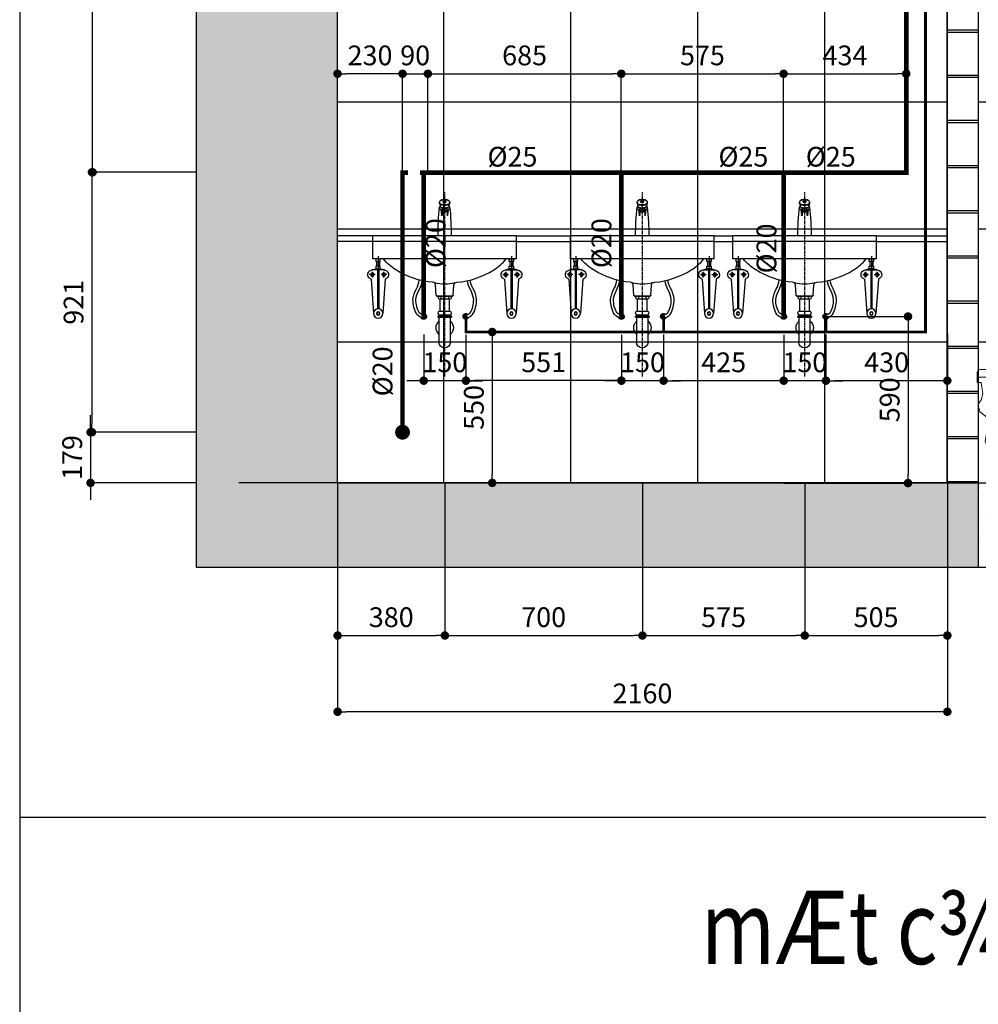
# Model space of a CAD drawing. Extents: x 754284 to 833545, y 109676 to 146996.
# Drawn here: x 761968 to 765364, y 134664 to 138153 of the extents above; entities that cross this region are included whole.
import ezdxf

# ---------------------------------------------------------------- set-up
doc = ezdxf.new("R2010")
doc.units = 0
doc.header["$LTSCALE"] = 3
doc.header["$MEASUREMENT"] = 0
for name, pattern in [('ACAD_ISO03W100', [30, 12, -18]), ('ACAD_ISO04W100', [30, 24, -3, 0, -3]), ('CENTER', [2, 1.25, -0.25, 0.25, -0.25])]:
    doc.linetypes.add(name, pattern=pattern)
doc.layers.get('0').update_dxf_attribs({"lineweight": 9})
for name, color, linetype in [('A-CEILING', 7, 'Continuous'), ('AR-FIXTURE', 4, 'Continuous'), ('BULONG', 7, 'Continuous'), ('DET-axis', 8, 'Continuous'), ('DIM', 8, 'Continuous'), ('H-cold water', 4, 'Continuous'), ('H-text', 2, 'Continuous'), ('NOITHAT', 37, 'Continuous'), ('TIMONG', 8, 'Continuous')]:
    doc.layers.add(name, color=color, linetype=linetype)
doc.layers.add('cap nuoc', color=3, linetype='Continuous', lineweight=9)
doc.layers.add('Cap nuoc nong', color=86, linetype='ACAD_ISO04W100', lineweight=30)
doc.styles.add('dim', font='romans.shx', dxfattribs={"width": 0.8})
doc.styles.add('VnAvantH', font='chhbg.shx', dxfattribs={"bigfont": 'vn.shx'})
doc.dimstyles.new('Copy(2) of 1-100-100', dxfattribs={"dimscale": 0, "dimtxt": 60, "dimasz": 60, "dimexe": 80, "dimexo": 120, "dimgap": 70, "dimtad": 1, "dimdec": 0, "dimzin": 0, "dimdsep": 46, "dimtxsty": 'dim', "dimcen": 100, "dimdle": 120, "dimclrd": 256, "dimclre": 256, "dimclrt": 1, "dimadec": 0, "dimazin": 0, "dimtfac": 0.0001, "dimtdec": 0, "dimtix": 1, "dimtmove": 2, "dimatfit": 3, "dimfxl": 1, "dimtolj": 1, "dimtzin": 0, "dimarcsym": 0})

# ---------------------------------------------------------------- blocks, each defined once
blk = doc.blocks.new('_Dot')
at = {"color": 0, "linetype": 'ByBlock', "lineweight": -2}
blk.add_line((-0.5, 0), (-1, 0), dxfattribs=at)
at = {"color": 0, "linetype": 'ByBlock', "lineweight": -2, "const_width": 0.5}
blk.add_lwpolyline([(-0.25, 0, 1), (0.25, 0, 1)], format="xyb", close=True, dxfattribs=at)
blk = doc.blocks.new('*D353')
at = {"layer": 'DEFPOINTS', "color": 0, "lineweight": -2}
for p in [(763094.3, 136511.1), (765254.3, 136511.1), (763094.3, 135700.8)]:
    blk.add_point(p, dxfattribs=at)
at = {"layer": 'DIM', "lineweight": -2}
for p, q in [((763094.3, 136511.1), (763094.3, 135700.8)), ((765254.3, 136511.1), (765254.3, 135700.8)), ((765224.3, 135700.8), (763124.3, 135700.8))]:
    blk.add_line(p, q, dxfattribs=at)
at = {"layer": 'DIM', "lineweight": -2, "xscale": 30, "yscale": 30, "zscale": 30, "rotation": 180}
blk.add_blockref('_Dot', (763094.3, 135700.8), dxfattribs=at)
at = {"layer": 'DIM', "lineweight": -2, "xscale": 30, "yscale": 30, "zscale": 30}
blk.add_blockref('_Dot', (765254.3, 135700.8), dxfattribs=at)
at = {"layer": 'DIM', "color": 1, "lineweight": -2, "insert": (764174.3, 135765.8), "char_height": 70, "attachment_point": 5, "style": 'dim'}
blk.add_mtext('\\A1;2160', dxfattribs=at)
blk = doc.blocks.new('BU1')
at = {"layer": 'BULONG', "color": 251}
blk.add_line((0, 178), (0, -88), dxfattribs=at)
blk.add_lwpolyline([(-75, 90), (75, 90), (75, 0), (-75, 0)], close=True, dxfattribs=at)
blk = doc.blocks.new('lavabo don')
at = {"color": 251, "lineweight": -2, "ltscale": 0.001}
for p, q in [((-254.6, 305.3), (-254.6, 325.7)), ((254.6, 305.3), (254.6, 325.7))]:
    blk.add_line(p, q, dxfattribs=at)
at = {"layer": 'A-CEILING', "color": 251}
for p, q in [((-17.5, 444.5), (-17.5, 442.7)), ((-17.2, 441), (-14.5, 430.9)), ((-12.2, 419.1), (-10.2, 398.9)), ((-11.2, 425.7), (-11.2, 427)), ((-8.1, 419), (-8.1, 398.5)), ((9.4, 419), (9.4, 398.5)), ((9.4, 419), (9.4, 413.3)), ((13.5, 419.1), (11.5, 398.9)), ((12.5, 425.7), (12.5, 427)), ((18.6, 441), (15.9, 430.9)), ((18.9, 444.5), (18.9, 442.7)), ((-254.6, 325.7), (254.6, 325.7)), ((-28.6, 325.7), (30, 325.7)), ((-254.6, 244.2), (-254.6, 305.3)), ((-254.6, 305.3), (254.6, 305.3)), ((254.6, 244.2), (254.6, 305.3)), ((-254.6, 244.2), (254.6, 244.2)), ((-241.6, 235), (-241.6, 217.8)), ((-230.7, 235), (-230.7, 217.8)), ((230.7, 235), (230.7, 217.8)), ((241.6, 235), (241.6, 217.8)), ((-246.3, 188.2), (-266.7, 188.2)), ((-213.9, 204.9), (-258.3, 204.9)), ((-256.5, 178), (-256.5, 198.4)), ((-205.6, 188.2), (-225.9, 188.2)), ((-215.7, 178), (-215.7, 198.4)), ((205.6, 188.2), (225.9, 188.2)), ((213.9, 204.9), (258.3, 204.9)), ((215.7, 178), (215.7, 198.4)), ((246.3, 188.2), (266.7, 188.2)), ((256.5, 178), (256.5, 198.4)), ((-12.7, 111.8), (-12.7, 101.9)), ((13.8, 111.8), (13.8, 101.9)), ((-15.8, 101.9), (-15.8, 58)), ((16.8, 58), (16.8, 101.9)), ((-19.9, -51.3), (-19.9, 36.6)), ((-15.8, 45.8), (-15.8, 45.8)), ((-15.8, 45.8), (-15.8, 42.8)), ((-15.8, 45.8), (-15.8, 42.8)), ((16.8, 45.8), (16.8, 45.8)), ((16.8, 42.8), (16.8, 45.8)), ((16.8, 42.8), (16.8, 45.8)), ((20.9, 36.6), (20.9, -51.3))]:
    blk.add_line(p, q, dxfattribs=at)
at = {"layer": 'A-CEILING', "color": 251, "flags": 128}
for points in [[(-17.5, 444.8, -0.169665), (-16.4, 448, -0.105058), (-12.2, 451.5, -0.066982), (-6.7, 453.5, -0.053128), (0.7, 454.3, -0.053128), (8, 453.5, -0.066982), (13.5, 451.5, -0.105058), (17.7, 448, -0.169665), (18.9, 444.8, -0.042684), (18.8, 443.9, -0.105058)], [(-17.5, 442.7, 0.169665), (-16.4, 439.5, 0.105058), (-12.2, 436, 0.066982), (-6.7, 434, 0.053128), (0.7, 433.2, 0.053128), (8, 434, 0.066982), (13.5, 436, 0.105058), (17.7, 439.5, 0.169665), (18.9, 442.7, 0.042684), (18.8, 443.6, 0.105058)], [(-17.4, 443.6, 0.042684), (-17.5, 442.7, 0.169665)], [(-14.5, 430.9, 0.050759), (-16.4, 429, 0.169665), (-17.5, 425.8, 0.169665)], [(-17.5, 425.8, 0.169665), (-16.4, 422.5, 0.105058), (-12.2, 419.1, 0.050557), (-8.1, 417.4, 0.053128)], [(-14.7, 431.5, 0.110564), (-13.8, 429.5, 0.10614), (-10.3, 426.4, 0.070297), (-5.5, 424.6, 0.056555), (0.7, 423.9, 0.056555), (6.9, 424.6, 0.070297), (11.6, 426.4, 0.10614), (15.2, 429.5, 0.110564), (16, 431.5, 0.161665)], [(-11.2, 425.7, 0.218444), (-10.6, 424.4, 0.0923), (-7.7, 422.7, 0.043449), (-4.6, 421.9, 0.03666)], [(0.7, 422.6, 0.043205), (-2.9, 422.3, 0.056535), (-5.5, 421.6, 0.099097), (-7.6, 420.2, 0.196753), (-8.1, 419, 0.196753)], [(9.4, 419, 0.196753), (8.9, 420.2, 0.099097), (6.9, 421.6, 0.056535), (4.2, 422.3, 0.043205), (0.7, 422.6, 0.043205)], [(5.9, 421.9, 0.043449), (9, 422.7, 0.0923), (11.9, 424.4, 0.218444), (12.5, 425.7, 0.164718)], [(9.4, 417.4, 0.050557), (13.5, 419.1, 0.105058), (17.7, 422.5, 0.169665), (18.9, 425.8, 0.169665), (17.7, 429, 0.050759), (15.9, 430.9, 0.066982)]]:
    blk.add_lwpolyline(points, format="xyb", dxfattribs=at)
for points in [[(-17.5, 444.5, 0.169665), (-16.4, 441.2, 0.105058), (-12.2, 437.8, 0.066982), (-6.7, 435.8, 0.053128), (0.7, 435, 0.053128), (8, 435.8, 0.066982), (13.5, 437.8, 0.105058), (17.7, 441.2, 0.169665), (18.9, 444.5, 0.169665), (17.7, 447.7, 0.105058), (13.5, 451.2, 0.066982), (8, 453.1, 0.053128), (0.7, 453.9, 0.053128), (-6.7, 453.1, 0.066982), (-12.2, 451.2, 0.105058), (-16.4, 447.7, 0.169665)], [(0.7, 448.8, 0.055105), (-1.4, 448.6, 0.068913), (-2.9, 448, 0.105735), (-4.1, 447, 0.164974), (-4.4, 446.1, 0.164974), (-4.1, 445.2, 0.105735), (-2.9, 444.2, 0.068913), (-1.4, 443.6, 0.055105), (0.7, 443.4, 0.055105), (2.7, 443.6, 0.068913), (4.3, 444.2, 0.105735), (5.4, 445.2, 0.164974), (5.7, 446.1, 0.164974), (5.4, 447, 0.105735), (4.3, 448, 0.068913), (2.7, 448.6, 0.055105)], [(0.7, 416.9, 0.043205), (-2.9, 416.6, 0.056535), (-5.5, 415.9, 0.099097), (-7.6, 414.5, 0.196753), (-8.1, 413.3, 0.196753), (-7.6, 412.1, 0.099097), (-5.5, 410.7, 0.056535), (-2.9, 409.9, 0.043205), (0.7, 409.6, 0.043205), (4.2, 409.9, 0.056535), (6.9, 410.7, 0.099097), (8.9, 412.1, 0.196753), (9.4, 413.3, 0.196753), (8.9, 414.5, 0.099097), (6.9, 415.9, 0.056535), (4.2, 416.6, 0.043205)], [(0.7, 415, 0.043205), (-2.6, 414.7, 0.056535), (-4.8, 414.1, 0.087651), (-6.1, 413.3, 0.087651), (-4.8, 412.4, 0.056535), (-2.6, 411.8, 0.043205), (0.7, 411.5, 0.043205), (3.9, 411.8, 0.056535), (6.1, 412.4, 0.087651), (7.4, 413.3, 0.087651), (6.1, 414.1, 0.056535), (3.9, 414.7, 0.043205)]]:
    blk.add_lwpolyline(points, format="xyb", close=True, dxfattribs=at)
at = {"layer": 'A-CEILING', "color": 251}
for points in [[(-32.4, 152.5, 0.418607), (-42.9, 161.3, -0.122654), (-173.2, 205.2, -0.092224), (-217.6, 244.2)], [(32.4, 152.5, -0.418607), (42.9, 161.3, 0.122654), (173.2, 205.2, 0.092224), (217.6, 244.2)], [(30.2, 115.9), (30.2, 115.9, -0.414214), (26.2, 111.8), (-26.2, 111.8, -0.414214), (-30.2, 115.9), (-32.4, 150.9)], [(-30.2, 115.9), (-30.2, 115.9, 0.414214), (-26.2, 111.8), (26.2, 111.8, 0.414214), (30.2, 115.9), (32.4, 152.5)], [(20.9, 111.8, -0.758599), (19.4, 101.9), (-19.4, 101.9, -0.758599), (-20.9, 111.8)]]:
    blk.add_lwpolyline(points, format="xyb", dxfattribs=at)
blk.add_lwpolyline([(-17.9, 111.8), (17.9, 111.8)], dxfattribs=at)
for points in [[(18.9, 58, -1), (18.9, 45.8), (-17.9, 45.8, -1), (-17.9, 58)], [(-23.9, 38.5, 0.414214), (-22, 36.6), (22, 36.6, 0.414214), (23.9, 38.5), (23.9, 40.9, 0.414214), (22, 42.8), (-22, 42.8, 0.414214), (-23.9, 40.9)]]:
    blk.add_lwpolyline(points, format="xyb", close=True, dxfattribs=at)
for centre, radius in [((-256.5, 188.2), 6.11), ((-256.5, 188.2), 5.09), ((-215.7, 188.2), 6.11), ((-215.7, 188.2), 5.09), ((215.7, 188.2), 6.11), ((215.7, 188.2), 5.09), ((256.5, 188.2), 6.11), ((256.5, 188.2), 5.09)]:
    blk.add_circle(centre, radius, dxfattribs=at)
for centre, radius, start, end in [((815.7, 332.6), 838.3, 173.5, 180.4745), ((-814.3, 332.6), 838.3, 359.5255, 6.5), ((-9.1, 398.7), 1.06, 168.8636, 5.5506), ((10.5, 398.7), 1.06, 174.4494, 11.1364), ((-256.5, 188.2), 16.3, 115.2839, 254.2505), ((-236.1, 140.5), 68.1, 66.3519, 113.6481), ((-215.7, 188.2), 16.3, 285.7173, 64.7161), ((215.7, 188.2), 16.3, 115.2839, 254.2827), ((236.1, 140.5), 68.1, 66.3519, 113.6481), ((256.5, 188.2), 16.3, 285.7495, 64.7161), ((0, 279.6), 125.7, 253.4594, 286.5406), ((0, 0), 30.6, 130.5666, 229.4334), ((0, 0), 30.6, 313.0786, 46.9214), ((0.5, -51.3), 20.4, 180, 0)]:
    blk.add_arc(centre, radius, start, end, dxfattribs=at)
at = {"layer": 'AR-FIXTURE', "color": 251}
for p, q in [((-69.9, 40.5), (-80.1, 40.5)), ((-69.9, 40.5), (-80.1, 40.5)), ((-75, 35.4), (-75, 45.6)), ((-75, 35.4), (-75, 45.6)), ((69.9, 40.5), (80.1, 40.5)), ((69.9, 40.5), (80.1, 40.5)), ((75, 35.4), (75, 45.6)), ((75, 35.4), (75, 45.6))]:
    blk.add_line(p, q, dxfattribs=at)
at = {"layer": 'BULONG', "color": 251}
for p, q in [((-238.2, 204.9), (-238.2, 66.8)), ((-234.1, 204.9), (-234.1, 66.8)), ((234.1, 204.9), (234.1, 66.8)), ((238.2, 204.9), (238.2, 66.8)), ((-260.9, 172.5), (-252.4, 50.1)), ((-211.3, 172.5), (-219.8, 50.7)), ((211.3, 172.5), (219.8, 50.7)), ((260.9, 172.5), (252.4, 50.1))]:
    blk.add_line(p, q, dxfattribs=at)
for centre, radius in [((-236.1, 50.7), 16.3), ((-236.1, 50.7), 6.11), ((-236.1, 50.7), 5.09), ((236.1, 50.7), 16.3), ((236.1, 50.7), 6.11), ((236.1, 50.7), 5.09)]:
    blk.add_circle(centre, radius, dxfattribs=at)
at = {"layer": 'NOITHAT', "color": 251}
for points in [[(-75.5, 35.4, -0.195079), (-98.5, 46.7, -0.136542), (-112.6, 100.5, -0.096566), (-100.6, 138.1, 0.111164), (-90.3, 169.2, 0.107113)], [(-75.4, 45.6, -0.177991), (-90.2, 52.9, -0.132071), (-102.4, 99.8, -0.09463), (-91.8, 133, 0.106457), (-80.3, 166.9, -0.659739)], [(75.4, 45.6, 0.177991), (90.2, 52.9, 0.132071), (102.4, 99.8, 0.09463), (91.8, 133, -0.106457), (80.3, 166.9, 0.659739)], [(75.5, 35.4, 0.195079), (98.5, 46.7, 0.136542), (112.6, 100.5, 0.096566), (100.6, 138.1, -0.111164), (90.3, 169.2, -0.107113)]]:
    blk.add_lwpolyline(points, format="xyb", dxfattribs=at)
for centre, radius, start, end in [((-74.8, 40.1), 10.1, 195.6268, 134.8625), ((-74.7, 39.8), 7.41, 207.147, 121.2524), ((-74.7, 39.8), 5.85, 222.7915, 97.3328), ((-74.7, 40.5), 5.09, 261.6531, 80.4445), ((74.8, 40.1), 10.1, 45.2612, 344.3732), ((74.7, 39.8), 7.41, 59.6314, 332.853), ((74.7, 39.8), 5.85, 82.6672, 317.2085), ((74.7, 40.5), 5.09, 99.5555, 278.3469)]:
    blk.add_arc(centre, radius, start, end, dxfattribs=at)
at = {"layer": 'TIMONG', "color": 251, "linetype": 'CENTER', "ltscale": 3}
blk.add_line((0, -172.2), (0, 480), dxfattribs=at)
at = {"layer": 'A-CEILING', "color": 251, "yscale": 0.1018518518540077, "zscale": 0.101851851851852}
for p, xscale in [((-236.1, 235), -0.1018518519122154), ((236.1, 235), 0.1018518519122154), ((-236.1, 208.6), -0.1018518519122154), ((236.1, 208.6), 0.1018518519122154)]:
    blk.add_blockref('BU1', p, dxfattribs=dict(at, xscale=xscale))
blk = doc.blocks.new('*D354')
at = {"layer": 'DEFPOINTS', "color": 0, "lineweight": -2}
for p in [(763094.3, 136511.1), (763474.3, 136511.1), (763474.3, 135970.8)]:
    blk.add_point(p, dxfattribs=at)
at = {"layer": 'DIM', "lineweight": -2}
for p, q in [((763094.3, 136511.1), (763094.3, 135970.8)), ((763474.3, 136511.1), (763474.3, 135970.8)), ((763124.3, 135970.8), (763444.3, 135970.8))]:
    blk.add_line(p, q, dxfattribs=at)
at = {"layer": 'DIM', "lineweight": -2, "xscale": 30, "yscale": 30, "zscale": 30, "rotation": 180}
blk.add_blockref('_Dot', (763094.3, 135970.8), dxfattribs=at)
at = {"layer": 'DIM', "lineweight": -2, "xscale": 30, "yscale": 30, "zscale": 30}
blk.add_blockref('_Dot', (763474.3, 135970.8), dxfattribs=at)
at = {"layer": 'DIM', "color": 1, "lineweight": -2, "insert": (763284.3, 136035.8), "char_height": 70, "attachment_point": 5, "style": 'dim'}
blk.add_mtext('\\A1;380', dxfattribs=at)
blk = doc.blocks.new('*D355')
at = {"layer": 'DEFPOINTS', "color": 0, "lineweight": -2}
for p in [(763474.3, 136511.1), (764174.3, 136511.1), (764174.3, 135970.8)]:
    blk.add_point(p, dxfattribs=at)
at = {"layer": 'DIM', "lineweight": -2}
for p, q in [((763474.3, 136511.1), (763474.3, 135970.8)), ((764174.3, 136511.1), (764174.3, 135970.8)), ((763504.3, 135970.8), (764144.3, 135970.8))]:
    blk.add_line(p, q, dxfattribs=at)
at = {"layer": 'DIM', "lineweight": -2, "xscale": 30, "yscale": 30, "zscale": 30, "rotation": 180}
blk.add_blockref('_Dot', (763474.3, 135970.8), dxfattribs=at)
at = {"layer": 'DIM', "lineweight": -2, "xscale": 30, "yscale": 30, "zscale": 30}
blk.add_blockref('_Dot', (764174.3, 135970.8), dxfattribs=at)
at = {"layer": 'DIM', "color": 1, "lineweight": -2, "insert": (763824.3, 136035.8), "char_height": 70, "attachment_point": 5, "style": 'dim'}
blk.add_mtext('\\A1;700', dxfattribs=at)
blk = doc.blocks.new('*D356')
at = {"layer": 'DEFPOINTS', "color": 0, "lineweight": -2}
for p in [(764174.3, 136511.1), (764749.3, 136511.1), (764749.3, 135970.8)]:
    blk.add_point(p, dxfattribs=at)
at = {"layer": 'DIM', "lineweight": -2}
for p, q in [((764174.3, 136511.1), (764174.3, 135970.8)), ((764749.3, 136511.1), (764749.3, 135970.8)), ((764204.3, 135970.8), (764719.3, 135970.8))]:
    blk.add_line(p, q, dxfattribs=at)
at = {"layer": 'DIM', "lineweight": -2, "xscale": 30, "yscale": 30, "zscale": 30, "rotation": 180}
blk.add_blockref('_Dot', (764174.3, 135970.8), dxfattribs=at)
at = {"layer": 'DIM', "lineweight": -2, "xscale": 30, "yscale": 30, "zscale": 30}
blk.add_blockref('_Dot', (764749.3, 135970.8), dxfattribs=at)
at = {"layer": 'DIM', "color": 1, "lineweight": -2, "insert": (764461.8, 136035.8), "char_height": 70, "attachment_point": 5, "style": 'dim'}
blk.add_mtext('\\A1;575', dxfattribs=at)
blk = doc.blocks.new('*D357')
at = {"layer": 'DEFPOINTS', "color": 0, "lineweight": -2}
for p in [(764749.3, 136511.1), (765254.3, 136511.1), (765254.3, 135970.8)]:
    blk.add_point(p, dxfattribs=at)
at = {"layer": 'DIM', "lineweight": -2}
for p, q in [((764749.3, 136511.1), (764749.3, 135970.8)), ((765254.3, 136511.1), (765254.3, 135970.8)), ((764779.3, 135970.8), (765224.3, 135970.8))]:
    blk.add_line(p, q, dxfattribs=at)
at = {"layer": 'DIM', "lineweight": -2, "xscale": 30, "yscale": 30, "zscale": 30, "rotation": 180}
blk.add_blockref('_Dot', (764749.3, 135970.8), dxfattribs=at)
at = {"layer": 'DIM', "lineweight": -2, "xscale": 30, "yscale": 30, "zscale": 30}
blk.add_blockref('_Dot', (765254.3, 135970.8), dxfattribs=at)
at = {"layer": 'DIM', "color": 1, "lineweight": -2, "insert": (765001.8, 136035.8), "char_height": 70, "attachment_point": 5, "style": 'dim'}
blk.add_mtext('\\A1;505', dxfattribs=at)
blk = doc.blocks.new('*D358')
at = {"layer": 'DEFPOINTS', "color": 0, "lineweight": -2}
for p in [(764824.3, 137037.3), (765254.3, 137038.3), (764824.3, 136873.8)]:
    blk.add_point(p, dxfattribs=at)
at = {"layer": 'DIM', "lineweight": -2}
for p, q in [((764824.3, 137037.3), (764824.3, 136873.8)), ((765254.3, 137038.3), (765254.3, 136873.8)), ((765224.3, 136873.8), (764854.3, 136873.8))]:
    blk.add_line(p, q, dxfattribs=at)
at = {"layer": 'DIM', "lineweight": -2, "xscale": 30, "yscale": 30, "zscale": 30, "rotation": 180}
blk.add_blockref('_Dot', (764824.3, 136873.8), dxfattribs=at)
at = {"layer": 'DIM', "lineweight": -2, "xscale": 30, "yscale": 30, "zscale": 30}
blk.add_blockref('_Dot', (765254.3, 136873.8), dxfattribs=at)
at = {"layer": 'DIM', "color": 1, "lineweight": -2, "insert": (765039.3, 136938.8), "char_height": 70, "attachment_point": 5, "style": 'dim'}
blk.add_mtext('\\A1;430', dxfattribs=at)
blk = doc.blocks.new('*D359')
at = {"layer": 'DEFPOINTS', "color": 0, "lineweight": -2}
for p in [(764674.6, 137036.6), (764824.3, 137037.3), (764674.6, 136873.8)]:
    blk.add_point(p, dxfattribs=at)
at = {"layer": 'DIM', "lineweight": -2}
for p, q in [((764674.6, 137036.6), (764674.6, 136873.8)), ((764824.3, 137037.3), (764824.3, 136873.8)), ((764644.6, 136873.8), (764614.6, 136873.8)), ((764824.3, 136873.8), (764674.6, 136873.8)), ((764854.3, 136873.8), (764884.3, 136873.8))]:
    blk.add_line(p, q, dxfattribs=at)
at = {"layer": 'DIM', "lineweight": -2, "xscale": 30, "yscale": 30, "zscale": 30}
blk.add_blockref('_Dot', (764674.6, 136873.8), dxfattribs=at)
at = {"layer": 'DIM', "lineweight": -2, "xscale": 30, "yscale": 30, "zscale": 30, "rotation": 180}
blk.add_blockref('_Dot', (764824.3, 136873.8), dxfattribs=at)
at = {"layer": 'DIM', "color": 1, "lineweight": -2, "insert": (764749.5, 136938.8), "char_height": 70, "attachment_point": 5, "style": 'dim'}
blk.add_mtext('\\A1;150', dxfattribs=at)
blk = doc.blocks.new('*D360')
at = {"layer": 'DEFPOINTS', "color": 0, "lineweight": -2}
for p in [(764249.3, 137037.3), (764674.6, 137036.6), (764249.3, 136873.8)]:
    blk.add_point(p, dxfattribs=at)
at = {"layer": 'DIM', "lineweight": -2}
for p, q in [((764249.3, 137037.3), (764249.3, 136873.8)), ((764674.6, 137036.6), (764674.6, 136873.8)), ((764644.6, 136873.8), (764279.3, 136873.8))]:
    blk.add_line(p, q, dxfattribs=at)
at = {"layer": 'DIM', "lineweight": -2, "xscale": 30, "yscale": 30, "zscale": 30, "rotation": 180}
blk.add_blockref('_Dot', (764249.3, 136873.8), dxfattribs=at)
at = {"layer": 'DIM', "lineweight": -2, "xscale": 30, "yscale": 30, "zscale": 30}
blk.add_blockref('_Dot', (764674.6, 136873.8), dxfattribs=at)
at = {"layer": 'DIM', "color": 1, "lineweight": -2, "insert": (764462, 136938.8), "char_height": 70, "attachment_point": 5, "style": 'dim'}
blk.add_mtext('\\A1;425', dxfattribs=at)
blk = doc.blocks.new('*D361')
at = {"layer": 'DEFPOINTS', "color": 0, "lineweight": -2}
for p in [(764099.6, 137036.6), (764249.3, 137037.3), (764099.6, 136873.8)]:
    blk.add_point(p, dxfattribs=at)
at = {"layer": 'DIM', "lineweight": -2}
for p, q in [((764099.6, 137036.6), (764099.6, 136873.8)), ((764249.3, 137037.3), (764249.3, 136873.8)), ((764069.6, 136873.8), (764039.6, 136873.8)), ((764249.3, 136873.8), (764099.6, 136873.8)), ((764279.3, 136873.8), (764309.3, 136873.8))]:
    blk.add_line(p, q, dxfattribs=at)
at = {"layer": 'DIM', "lineweight": -2, "xscale": 30, "yscale": 30, "zscale": 30}
blk.add_blockref('_Dot', (764099.6, 136873.8), dxfattribs=at)
at = {"layer": 'DIM', "lineweight": -2, "xscale": 30, "yscale": 30, "zscale": 30, "rotation": 180}
blk.add_blockref('_Dot', (764249.3, 136873.8), dxfattribs=at)
at = {"layer": 'DIM', "color": 1, "lineweight": -2, "insert": (764174.5, 136938.8), "char_height": 70, "attachment_point": 5, "style": 'dim'}
blk.add_mtext('\\A1;150', dxfattribs=at)
blk = doc.blocks.new('*D362')
at = {"layer": 'DEFPOINTS', "color": 0, "lineweight": -2}
for p in [(763549, 137036.7), (764099.6, 137036.6), (763549, 136874)]:
    blk.add_point(p, dxfattribs=at)
at = {"layer": 'DIM', "lineweight": -2}
for p, q in [((763549, 137036.7), (763549, 136874)), ((764099.6, 137036.6), (764099.6, 136874)), ((764069.6, 136874), (763579, 136874))]:
    blk.add_line(p, q, dxfattribs=at)
at = {"layer": 'DIM', "lineweight": -2, "xscale": 30, "yscale": 30, "zscale": 30, "rotation": 180}
blk.add_blockref('_Dot', (763549, 136874), dxfattribs=at)
at = {"layer": 'DIM', "lineweight": -2, "xscale": 30, "yscale": 30, "zscale": 30}
blk.add_blockref('_Dot', (764099.6, 136874), dxfattribs=at)
at = {"layer": 'DIM', "color": 1, "lineweight": -2, "insert": (763824.3, 136939), "char_height": 70, "attachment_point": 5, "style": 'dim'}
blk.add_mtext('\\A1;551', dxfattribs=at)
blk = doc.blocks.new('*D363')
at = {"layer": 'DEFPOINTS', "color": 0, "lineweight": -2}
for p in [(763399.3, 137037.3), (763549, 137036.7), (763399.3, 136873.8)]:
    blk.add_point(p, dxfattribs=at)
at = {"layer": 'DIM', "lineweight": -2}
for p, q in [((763399.3, 137037.3), (763399.3, 136873.8)), ((763549, 137036.7), (763549, 136873.8)), ((763369.3, 136873.8), (763339.3, 136873.8)), ((763549, 136873.8), (763399.3, 136873.8)), ((763579, 136873.8), (763609, 136873.8))]:
    blk.add_line(p, q, dxfattribs=at)
at = {"layer": 'DIM', "lineweight": -2, "xscale": 30, "yscale": 30, "zscale": 30}
blk.add_blockref('_Dot', (763399.3, 136873.8), dxfattribs=at)
at = {"layer": 'DIM', "lineweight": -2, "xscale": 30, "yscale": 30, "zscale": 30, "rotation": 180}
blk.add_blockref('_Dot', (763549, 136873.8), dxfattribs=at)
at = {"layer": 'DIM', "color": 1, "lineweight": -2, "insert": (763474.2, 136938.8), "char_height": 70, "attachment_point": 5, "style": 'dim'}
blk.add_mtext('\\A1;150', dxfattribs=at)
blk = doc.blocks.new('*D364')
at = {"layer": 'DEFPOINTS', "color": 0, "lineweight": -2}
for p in [(764824.3, 137101.1), (764674.6, 136511.1), (765115, 136511.1)]:
    blk.add_point(p, dxfattribs=at)
at = {"layer": 'DIM', "lineweight": -2}
for p, q in [((764824.3, 137101.1), (765115, 137101.1)), ((765115, 137071.1), (765115, 136541.1)), ((764674.6, 136511.1), (765115, 136511.1))]:
    blk.add_line(p, q, dxfattribs=at)
at = {"layer": 'DIM', "lineweight": -2, "xscale": 30, "yscale": 30, "zscale": 30}
for p, rotation in [((765115, 137101.1), 90), ((765115, 136511.1), 270)]:
    blk.add_blockref('_Dot', p, dxfattribs=dict(at, rotation=rotation))
at = {"layer": 'DIM', "color": 1, "lineweight": -2, "insert": (765050, 136806.1), "char_height": 70, "attachment_point": 5, "rotation": 90, "style": 'dim'}
blk.add_mtext('\\A1;590', dxfattribs=at)
blk = doc.blocks.new('A$C75E864F0')
blk.add_lwpolyline([(492.6, 957.9), (500.9, 937.6), (527.6, 927.3), (549.8, 927.3), (1457.7, 941.8), (1747.2, 941.8), (1761.6, 933.5), (1769.8, 919.1), (1769.1, 913), (1769.1, 842.7), (1754.1, 825.6), (1737, 812.8), (945.9, 804.2), (697.9, 859.8), (586.7, 859.8), (458.4, 894), (154.8, 894), (154.8, 932.9, -0.414214), (179.8, 957.9), (492.6, 957.9)], format="xyb")
for points in [[(680.7, 945.7), (680.7, 956.6), (728.9, 956.6), (770.9, 1000.7), (1541.2, 1000.7), (1742.7, 996.5), (1753.2, 977.6), (766.7, 977.6), (758.3, 945.7), (1751.1, 945.7), (1753.2, 977.6)], [(154.8, 894), (154.8, 847), (189, 847), (193.3, 808.5), (201.8, 752.9), (189, 701.7), (171.9, 676), (163.4, 646.1), (171.9, 624.7), (176.2, 599.1), (223.2, 564.9), (257.4, 535), (266, 500.8), (231.8, 398.2), (223.2, 351.2), (240.3, 308.4), (287.4, 274.2), (304.5, 265.7), (287.4, 240.1), (253.2, 52), (240.3, 39.2), (240.3, 0)], [(1078.5, 415.3), (1071.2, 387.5), (1061.8, 371.9), (924.6, 399.2), (818.1, 437.4), (758, 494.7), (689.4, 555.8), (632.2, 686.1), (595.3, 808.5), (586.7, 859.8)], [(1737, 812.8), (1719.9, 748.7), (1694.2, 676), (1630.1, 560.6), (1557.4, 483.7), (1476.1, 432.4), (1386.3, 398.2), (1330.8, 381.1), (1390.6, 43.5), (1390.6, 0), (240.3, 0)], [(1061.8, 371.9), (1047.6, 325.5), (1001.1, 309.1), (952, 300.9), (861.8, 314.5), (793.5, 352.8), (744.3, 401.9), (678.8, 472.9), (605, 541.2), (544.9, 579.4), (487.5, 604), (424.7, 614.9), (367.3, 612.2), (301.8, 595.8), (247.1, 576.7), (225.9, 562.5)], [(1044.3, 259.5), (1016.4, 249.7), (952.4, 239), (841.7, 255.8), (756.3, 303.6), (700.3, 359.6), (635.5, 429.7), (567.6, 492.6), (516.3, 525.2), (470.1, 545), (420.9, 553.5), (376.3, 551.4), (319.3, 537.2), (274.6, 521.5), (262.8, 513.7)], [(1330.8, 381.1), (1283.7, 445.2), (1078.5, 415.3), (1087, 368.3), (1069.9, 60.5), (1035.7, 43.5), (240.3, 39.2)], [(793.9, 282.5), (793.9, 145.2), (872.7, 126.1), (894.6, 93.4), (900.1, 68.8), (900.2, 42.7)], [(1047.6, 325.5), (1033.9, 52.4), (1014.8, 43.3)]]:
    blk.add_lwpolyline(points)
blk = doc.blocks.new('*D269')
at = {"layer": 'DEFPOINTS', "color": 0, "lineweight": -2}
for p in [(762226.6, 140011.1), (762594, 140011.1), (762594, 137612.1)]:
    blk.add_point(p, dxfattribs=at)
at = {"layer": 'DIM', "lineweight": -2}
for p, q in [((762594, 140011.1), (762226.6, 140011.1)), ((762226.6, 137642.1), (762226.6, 139981.1)), ((762594, 137612.1), (762226.6, 137612.1))]:
    blk.add_line(p, q, dxfattribs=at)
at = {"layer": 'DIM', "lineweight": -2, "xscale": 30, "yscale": 30, "zscale": 30}
for p, rotation in [((762226.6, 140011.1), 90), ((762226.6, 137612.1), 270)]:
    blk.add_blockref('_Dot', p, dxfattribs=dict(at, rotation=rotation))
at = {"layer": 'DIM', "color": 1, "lineweight": -2, "insert": (762161.6, 138811.6), "char_height": 70, "attachment_point": 5, "rotation": 90, "style": 'dim'}
blk.add_mtext('\\A1;2399', dxfattribs=at)
blk = doc.blocks.new('*D270')
at = {"layer": 'DEFPOINTS', "color": 0, "lineweight": -2}
for p in [(762594, 136691.1), (762219.1, 136511.7), (762594, 136511.7)]:
    blk.add_point(p, dxfattribs=at)
at = {"layer": 'DIM', "lineweight": -2}
for p, q in [((762219.1, 136721.1), (762219.1, 136751.1)), ((762594, 136691.1), (762219.1, 136691.1)), ((762219.1, 136691.1), (762219.1, 136511.7)), ((762594, 136511.7), (762219.1, 136511.7)), ((762219.1, 136481.7), (762219.1, 136451.7))]:
    blk.add_line(p, q, dxfattribs=at)
at = {"layer": 'DIM', "lineweight": -2, "xscale": 30, "yscale": 30, "zscale": 30}
for p, rotation in [((762219.1, 136691.1), 270), ((762219.1, 136511.7), 90)]:
    blk.add_blockref('_Dot', p, dxfattribs=dict(at, rotation=rotation))
at = {"layer": 'DIM', "color": 1, "lineweight": -2, "insert": (762154.1, 136601.4), "char_height": 70, "attachment_point": 5, "rotation": 90, "style": 'dim'}
blk.add_mtext('\\A1;179', dxfattribs=at)
blk = doc.blocks.new('*D271')
at = {"layer": 'DEFPOINTS', "color": 0, "lineweight": -2}
for p in [(762458.1, 137612.1), (762224.1, 136691.1), (762458.1, 136691.1)]:
    blk.add_point(p, dxfattribs=at)
at = {"layer": 'DIM', "lineweight": -2}
for p, q in [((762458.1, 137612.1), (762224.1, 137612.1)), ((762224.1, 137582.1), (762224.1, 136721.1)), ((762458.1, 136691.1), (762224.1, 136691.1))]:
    blk.add_line(p, q, dxfattribs=at)
at = {"layer": 'DIM', "lineweight": -2, "xscale": 30, "yscale": 30, "zscale": 30}
for p, rotation in [((762224.1, 137612.1), 90), ((762224.1, 136691.1), 270)]:
    blk.add_blockref('_Dot', p, dxfattribs=dict(at, rotation=rotation))
at = {"layer": 'DIM', "color": 1, "lineweight": -2, "insert": (762159.1, 137151.6), "char_height": 70, "attachment_point": 5, "rotation": 90, "style": 'dim'}
blk.add_mtext('\\A1;921', dxfattribs=at)
blk = doc.blocks.new('*D273')
at = {"layer": 'DEFPOINTS', "color": 0, "lineweight": -2}
for p in [(763094, 137961.3), (763094, 137611.1), (763324.3, 137611.1)]:
    blk.add_point(p, dxfattribs=at)
at = {"layer": 'DIM', "lineweight": -2}
for p, q in [((763094, 137611.1), (763094, 137961.3)), ((763294.3, 137961.3), (763124, 137961.3)), ((763324.3, 137611.1), (763324.3, 137961.3))]:
    blk.add_line(p, q, dxfattribs=at)
at = {"layer": 'DIM', "lineweight": -2, "xscale": 30, "yscale": 30, "zscale": 30, "rotation": 180}
blk.add_blockref('_Dot', (763094, 137961.3), dxfattribs=at)
at = {"layer": 'DIM', "lineweight": -2, "xscale": 30, "yscale": 30, "zscale": 30}
blk.add_blockref('_Dot', (763324.3, 137961.3), dxfattribs=at)
at = {"layer": 'DIM', "color": 1, "lineweight": -2, "insert": (763209.2, 138026.3), "char_height": 70, "attachment_point": 5, "style": 'dim'}
blk.add_mtext('\\A1;230', dxfattribs=at)
blk = doc.blocks.new('*D274')
at = {"layer": 'DEFPOINTS', "color": 0, "lineweight": -2}
for p in [(763414.1, 137961.3), (763324.3, 137611.1), (763414.1, 137611.1)]:
    blk.add_point(p, dxfattribs=at)
at = {"layer": 'DIM', "lineweight": -2}
for p, q in [((763294.3, 137961.3), (763264.3, 137961.3)), ((763324.3, 137611.1), (763324.3, 137961.3)), ((763324.3, 137961.3), (763414.1, 137961.3)), ((763414.1, 137611.1), (763414.1, 137961.3)), ((763444.1, 137961.3), (763474.1, 137961.3))]:
    blk.add_line(p, q, dxfattribs=at)
at = {"layer": 'DIM', "lineweight": -2, "xscale": 30, "yscale": 30, "zscale": 30}
blk.add_blockref('_Dot', (763324.3, 137961.3), dxfattribs=at)
at = {"layer": 'DIM', "lineweight": -2, "xscale": 30, "yscale": 30, "zscale": 30, "rotation": 180}
blk.add_blockref('_Dot', (763414.1, 137961.3), dxfattribs=at)
at = {"layer": 'DIM', "color": 1, "lineweight": -2, "insert": (763369.2, 138026.3), "char_height": 70, "attachment_point": 5, "style": 'dim'}
blk.add_mtext('\\A1;90', dxfattribs=at)
blk = doc.blocks.new('*D275')
at = {"layer": 'DEFPOINTS', "color": 0, "lineweight": -2}
for p in [(764099.3, 137961.3), (763414.1, 137611.1), (764099.3, 137611.1)]:
    blk.add_point(p, dxfattribs=at)
at = {"layer": 'DIM', "lineweight": -2}
for p, q in [((763414.1, 137611.1), (763414.1, 137961.3)), ((763444.1, 137961.3), (764069.3, 137961.3)), ((764099.3, 137611.1), (764099.3, 137961.3))]:
    blk.add_line(p, q, dxfattribs=at)
at = {"layer": 'DIM', "lineweight": -2, "xscale": 30, "yscale": 30, "zscale": 30, "rotation": 180}
blk.add_blockref('_Dot', (763414.1, 137961.3), dxfattribs=at)
at = {"layer": 'DIM', "lineweight": -2, "xscale": 30, "yscale": 30, "zscale": 30}
blk.add_blockref('_Dot', (764099.3, 137961.3), dxfattribs=at)
at = {"layer": 'DIM', "color": 1, "lineweight": -2, "insert": (763756.7, 138026.3), "char_height": 70, "attachment_point": 5, "style": 'dim'}
blk.add_mtext('\\A1;685', dxfattribs=at)
blk = doc.blocks.new('*D276')
at = {"layer": 'DEFPOINTS', "color": 0, "lineweight": -2}
for p in [(764674.3, 137961.3), (764099.3, 137611.1), (764674.3, 137611.1)]:
    blk.add_point(p, dxfattribs=at)
at = {"layer": 'DIM', "lineweight": -2}
for p, q in [((764099.3, 137611.1), (764099.3, 137961.3)), ((764129.3, 137961.3), (764644.3, 137961.3)), ((764674.3, 137611.1), (764674.3, 137961.3))]:
    blk.add_line(p, q, dxfattribs=at)
at = {"layer": 'DIM', "lineweight": -2, "xscale": 30, "yscale": 30, "zscale": 30, "rotation": 180}
blk.add_blockref('_Dot', (764099.3, 137961.3), dxfattribs=at)
at = {"layer": 'DIM', "lineweight": -2, "xscale": 30, "yscale": 30, "zscale": 30}
blk.add_blockref('_Dot', (764674.3, 137961.3), dxfattribs=at)
at = {"layer": 'DIM', "color": 1, "lineweight": -2, "insert": (764386.8, 138026.3), "char_height": 70, "attachment_point": 5, "style": 'dim'}
blk.add_mtext('\\A1;575', dxfattribs=at)
blk = doc.blocks.new('*D277')
at = {"layer": 'DEFPOINTS', "color": 0, "lineweight": -2}
for p in [(765108.8, 137961.3), (764674.3, 137611.1), (765108.8, 137611.1)]:
    blk.add_point(p, dxfattribs=at)
at = {"layer": 'DIM', "lineweight": -2}
for p, q in [((764674.3, 137611.1), (764674.3, 137961.3)), ((764704.3, 137961.3), (765078.8, 137961.3)), ((765108.8, 137611.1), (765108.8, 137961.3))]:
    blk.add_line(p, q, dxfattribs=at)
at = {"layer": 'DIM', "lineweight": -2, "xscale": 30, "yscale": 30, "zscale": 30, "rotation": 180}
blk.add_blockref('_Dot', (764674.3, 137961.3), dxfattribs=at)
at = {"layer": 'DIM', "lineweight": -2, "xscale": 30, "yscale": 30, "zscale": 30}
blk.add_blockref('_Dot', (765108.8, 137961.3), dxfattribs=at)
at = {"layer": 'DIM', "color": 1, "lineweight": -2, "insert": (764891.6, 138026.3), "char_height": 70, "attachment_point": 5, "style": 'dim'}
blk.add_mtext('\\A1;434', dxfattribs=at)
blk = doc.blocks.new('*D283')
at = {"layer": 'DEFPOINTS', "color": 0, "lineweight": -2}
for p in [(763722.6, 137046.2), (763642.1, 136511.7), (763722.6, 136511.7)]:
    blk.add_point(p, dxfattribs=at)
at = {"layer": 'DIM', "lineweight": -2}
for p, q in [((763722.6, 137046.2), (763642.1, 137046.2)), ((763642.1, 137016.2), (763642.1, 136541.7)), ((763722.6, 136511.7), (763642.1, 136511.7))]:
    blk.add_line(p, q, dxfattribs=at)
at = {"layer": 'DIM', "lineweight": -2, "xscale": 30, "yscale": 30, "zscale": 30}
for p, rotation in [((763642.1, 137046.2), 90), ((763642.1, 136511.7), 270)]:
    blk.add_blockref('_Dot', p, dxfattribs=dict(at, rotation=rotation))
at = {"layer": 'DIM', "color": 1, "lineweight": -2, "insert": (763577.1, 136779), "char_height": 70, "attachment_point": 5, "rotation": 90, "style": 'dim'}
blk.add_mtext('\\A1;550', dxfattribs=at)

msp = doc.modelspace()

# ---------------------------------------------------------------- hatches: boundary and pattern name
at = {"layer": 'DET-axis', "lineweight": -2}
h = msp.add_hatch(dxfattribs=at)
h.set_pattern_fill('AR-CONC', color=256, scale=20, style=0)
h.set_pattern_definition([(130, (1129468.41, 42587.64), (-143.452037, -12.550427), [15, -165]), (185, (1129468.41, 42587.64), (27.750267, 150.438427), [12, -132]), (79.5486, (1129456.45, 42586.59), (-115.701876, 137.88791), [12.74804, -140.22842]), (133.8158, (1129468.41, 42627.64), (-213.44821, -33.1038), [22.5, -247.5]), (83.3644, (1129450.62, 42624.88), (-186.93254, 194.82357), [19.12206, -210.3426]), (188.8158, (1129468.4, 42627.64), (-186.93239, 194.82372), [18, -198]), (159, (1129448.41, 42617.64), (-119.38141, -80.523778), [15, -165]), (214, (1129448.41, 42617.64), (-48.663066, 145.03001), [12, -132]), (108.5486, (1129438.46, 42610.93), (-168.044526, 64.5061), [12.74804, -140.22842]), (142.5, (1129468.41, 42587.636), (-2.431971, 66.578771), [0, -130.4, 0, -134, 0, -132.5]), (172.5, (1129468.41, 42587.636), (-52.613907, 78.882342), [0, -76.4, 0, -127.4, 0, -50.5]), (212.5, (1129513.01, 42587.636), (-106.764487, -4.510974), [0, -50, 0, -156, 0, -207]), (222.5, (1129533.01, 42587.64), (-116.637234, 20.020996), [0, -65, 0, -103.6, 0, -147])])
h.paths.add_polyline_path([(765364, 136211.7), (765364, 136511.7), (762594, 136511.7), (762594, 136211.7)])
h.paths.add_polyline_path([(762594, 136511.7), (763094, 136511.7), (763094, 141011.7), (762594, 141011.7)])
h = msp.add_hatch(dxfattribs=at)
h.set_pattern_fill('AR-B816C', color=256, scale=20, style=0)
h.set_pattern_definition([(180, (1128103.41, 42587.64), (-160, 160), [312.5, -7.5]), (180, (1128263.41, 42595.14), (-160, 160), [312.5, -7.5]), (90, (1128103.41, 42587.64), (160, 160), [-167.5, 152.5]), (90, (1128110.91, 42587.64), (160, 160), [-167.5, 152.5])])
h.paths.add_polyline_path([(765254, 141011.7), (765364, 141011.7), (765364, 136511.7), (765254, 136511.7)])
h = msp.add_hatch(dxfattribs=at)
h.set_pattern_fill('AR-CONC', color=256, scale=20, style=0)
h.set_pattern_definition([(50, (-147.38, 64543.63), (143.452037, -12.550427), [15, -165]), (355, (-147.38, 64543.63), (-27.750267, 150.438427), [12, -132]), (100.4514, (-135.43, 64542.59), (115.701876, 137.887908), [12.748038, -140.228422]), (46.1842, (-147.38, 64583.63), (213.44821, -33.103803), [22.5, -247.5]), (96.6356, (-129.6, 64580.87), (186.93254, 194.823574), [19.12206, -210.3426]), (351.1842, (-147.38, 64583.63), (186.93239, 194.82372), [18, -198]), (21, (-127.38, 64573.63), (119.38141, -80.523778), [15, -165]), (326, (-127.38, 64573.63), (48.663066, 145.03001), [12, -132]), (71.4514, (-117.44, 64566.92), (168.044526, 64.5061), [12.748038, -140.228422]), (37.5, (-147.384, 64543.633), (2.431971, 66.5787708), [0, -130.4, 0, -134, 0, -132.5]), (7.5, (-147.384, 64543.63), (52.6139075, 78.8823424), [0, -76.4, 0, -127.4, 0, -50.5]), (327.5, (-191.984, 64543.63), (106.7644872, -4.5109743), [0, -50, 0, -156, 0, -207]), (317.5, (-211.98, 64543.63), (116.637234, 20.020996), [0, -65, 0, -103.6, 0, -147])])
h.paths.add_polyline_path([(768371, 136211.7), (768371, 136511.7), (765364, 136511.7), (765364, 136211.7)])

# ---------------------------------------------------------------- linework, layer by layer
at = {"layer": 'cap nuoc', "const_width": 16}
for points in [[(765108.8, 140011.1), (765108.8, 140011.1), (765108.8, 137611.1), (763324.3, 137611.1), (763324.3, 136691.1)], [(763399.3, 137101.1), (763399.3, 137611.1)], [(764099.3, 137101.1), (764099.3, 137611.1)], [(764674.3, 137101.1), (764674.3, 137611.1)]]:
    msp.add_lwpolyline(points, dxfattribs=at)
at = {"layer": 'cap nuoc', "const_width": 26.2}
msp.add_lwpolyline([(763337.5, 136691.1, -1), (763311.2, 136691.1, -1)], format="xyb", close=True, dxfattribs=at)
at = {"layer": 'Cap nuoc nong', "linetype": 'ACAD_ISO03W100', "lineweight": -2, "const_width": 10}
for points in [[(763549.3, 137101.1), (763549.3, 137046.2), (765176.9, 137046.2), (765176.9, 139933.2), (765402.8, 139933.2)], [(764249.3, 137101.1), (764249.3, 137046.2)], [(764824.3, 137101.1), (764824.3, 137046.2)]]:
    msp.add_lwpolyline(points, dxfattribs=at)
at = {"layer": 'DET-axis', "lineweight": -2}
for p, q in [((762594, 136211.7), (762594, 141011.7)), ((763094, 136511.7), (763094, 141011.7)), ((765254, 141011.7), (765254, 136511.7)), ((765254, 136511.7), (765254, 141011.7)), ((765364, 141011.7), (765364, 136211.7)), ((765364, 136511.7), (762744, 136511.7)), ((763094, 136511.7), (763574, 136511.7)), ((763094, 136511.7), (768371, 136511.7)), ((764174, 136511.7), (763474, 136511.7)), ((765254, 136511.7), (764749, 136511.7)), ((768689.1, 136211.7), (762594, 136211.7))]:
    msp.add_line(p, q, dxfattribs=at)
at = {"layer": 'DET-axis', "ltscale": 3}
for p, q in [((763469, 141011.7), (763469, 136511.7)), ((763919, 141011.7), (763919, 136511.7)), ((764369, 141011.7), (764369, 136511.7)), ((764819, 141011.7), (764819, 136511.7)), ((763094, 137861.7), (765254, 137861.7)), ((765364, 137861.7), (768371, 137861.7)), ((763094, 137411.7), (765254, 137411.7)), ((765364, 137411.7), (768371, 137411.7)), ((763094, 137011.7), (765254, 137011.7)), ((765364, 137011.7), (768371, 137011.7))]:
    msp.add_line(p, q, dxfattribs=at)
at = {"layer": 'DET-axis', "lineweight": -2, "ltscale": 0.001}
for p, q in [((763219.4, 137386.9), (763094, 137386.9)), ((763728.6, 137386.9), (763919.4, 137386.9)), ((764428.6, 137386.9), (764494.4, 137386.9)), ((765003.6, 137386.9), (765254, 137386.9)), ((763219.4, 137366.5), (763094, 137366.5)), ((763728.6, 137366.5), (763919, 137366.5)), ((764428.6, 137366.5), (764494.4, 137366.5)), ((765003.6, 137366.5), (765254, 137366.5))]:
    msp.add_line(p, q, dxfattribs=at)
at = {"layer": 'DIM', "lineweight": -2}
for p, q in [((761968.1, 141599.6), (761968.1, 127887.1)), ((761968.1, 135327.3), (772362.9, 135327.3))]:
    msp.add_line(p, q, dxfattribs=at)

# ---------------------------------------------------------------- block references
at = {"xscale": 0.4172994799802182, "yscale": 0.4172994799802182, "zscale": 0.4172994799802182}
msp.add_blockref('A$C75E864F0', (765295.6, 136513.5), dxfattribs=at)
at = {"layer": 'DET-axis', "lineweight": -2, "xscale": -1}
for p in [(763474, 137061.3), (764174, 137061.3), (764749, 137061.3)]:
    msp.add_blockref('lavabo don', p, dxfattribs=at)

# ---------------------------------------------------------------- texts
at = {"layer": 'H-text', "lineweight": -2, "style": 'VnAvantH'}
for p in [(763625.4, 137632.3, 0), (764443.4, 137632.3, 0), (764752.9, 137632.3, 0)]:
    msp.add_text('%%C25', height=70, dxfattribs=at).set_placement(p)
for p in [(763476.6, 137272.6, 0), (764063.9, 137272.6, 0), (764648.6, 137253.8, 0), (763288.6, 136818.3, 0)]:
    msp.add_text('%%C20', height=70, rotation=90, dxfattribs=at).set_placement(p)
at = {"layer": 'H-text', "style": 'VnAvantH', "width": 0.8}
msp.add_text('mÆt c¾t 1-1', height=260, dxfattribs=at).set_placement((764381, 134806.8))

# ---------------------------------------------------------------- dimensions: what is measured, and where the dimension line sits
at = {"layer": 'DIM', "lineweight": -2}
for p1, p2, distance, picture, middle in [((762594, 137612.1), (762594, 140011.1), 367.4, '*D269', (762161.6, 138811.6)), ((764099.3, 137611.1), (764674.3, 137611.1), 350.2, '*D276', (764386.8, 138026.3)), ((764674.3312, 137611.1062), (765108.8164, 137611.1062), 350.2236, '*D277', (764891.5738, 138026.3298)), ((762458.1, 137612.1), (762458.1, 136691.1), -234, '*D271', (762159.1, 137151.6)), ((762594, 136691.1), (762594, 136511.7), -374.9, '*D270', (762154.1, 136601.4))]:
    dim = msp.add_aligned_dim(p1=p1, p2=p2, distance=distance, dimstyle='Copy(2) of 1-100-100', override={"dimscale": 1, "dimtxt": 70, "dimasz": 30, "dimexe": 0, "dimexo": 0, "dimgap": 30, "dimblk1": 'Dot', "dimblk2": 'Dot', "dimsah": 1, "dimdle": 0}, dxfattribs=at)
    dim.commit()
    dim.dimension.update_dxf_attribs({"geometry": picture, "text_midpoint": middle})
for base, p1, p2, angle, picture, middle in [((765115, 136511.1), (764824.3, 137101.1), (764674.6, 136511.1), 90, '*D364', (765050, 136806.1)), ((763399.3, 136873.8), (763549, 137036.7), (763399.3, 137037.3), 180, '*D363', (763474.2, 136938.8)), ((763549, 136874), (764099.6, 137036.6), (763549, 137036.7), 180, '*D362', (763824.3, 136939)), ((764099.6, 136873.8), (764249.3, 137037.3), (764099.6, 137036.6), 180, '*D361', (764174.5, 136938.8)), ((764249.3, 136873.8), (764674.6, 137036.6), (764249.3, 137037.3), 180, '*D360', (764462, 136938.8)), ((764674.6, 136873.8), (764824.3, 137037.3), (764674.6, 137036.6), 180, '*D359', (764749.5, 136938.8)), ((764824.3, 136873.8), (765254.3, 137038.3), (764824.3, 137037.3), 180, '*D358', (765039.3, 136938.8)), ((763094.3, 135700.8), (765254.3, 136511.1), (763094.3, 136511.1), 180, '*D353', (764174.3, 135765.8)), ((763474.3, 135970.8), (763094.3, 136511.1), (763474.3, 136511.1), 180, '*D354', (763284.3, 136035.8)), ((764174.3, 135970.8), (763474.3, 136511.1), (764174.3, 136511.1), 180, '*D355', (763824.3, 136035.8)), ((764749.3, 135970.8), (764174.3, 136511.1), (764749.3, 136511.1), 180, '*D356', (764461.8, 136035.8)), ((765254.3, 135970.8), (764749.3, 136511.1), (765254.3, 136511.1), 180, '*D357', (765001.8, 136035.8))]:
    dim = msp.add_linear_dim(base=base, p1=p1, p2=p2, angle=angle, dimstyle='Copy(2) of 1-100-100', override={"dimscale": 1, "dimtxt": 70, "dimasz": 30, "dimexe": 0, "dimexo": 0, "dimgap": 30, "dimblk1": 'Dot', "dimblk2": 'Dot', "dimsah": 1, "dimdle": 0}, dxfattribs=at)
    dim.commit()
    dim.dimension.update_dxf_attribs({"geometry": picture, "text_midpoint": middle})
dim = msp.add_aligned_dim(p1=(763722.6, 137046.2), p2=(763722.6, 136511.7), distance=-80.5, text='550', dimstyle='Copy(2) of 1-100-100', override={"dimscale": 1, "dimtxt": 70, "dimasz": 30, "dimexe": 0, "dimexo": 0, "dimgap": 30, "dimblk1": 'Dot', "dimblk2": 'Dot', "dimsah": 1, "dimdle": 0}, dxfattribs=at)
dim.commit()
dim.dimension.update_dxf_attribs({"geometry": '*D283', "text_midpoint": (763577.1, 136779)})

# ---------------------------------------------------------------- next in the draw order: wipeouts: each hides what was drawn before it
at = {"color": 2, "ltscale": 550}
msp.add_wipeout([(763386.6, 137638.6), (763343.9, 137628.1), (763343.9, 137594.1), (763386.6, 137583.6)], dxfattribs=at).dxf.layer = 'H-cold water'

# ---------------------------------------------------------------- next in the draw order: dimensions: what is measured, and where the dimension line sits
at = {"layer": 'DIM', "lineweight": -2}
for p1, p2, distance, picture, middle in [((763324.3, 137611.1), (763094, 137611.1), -350.2, '*D273', (763209.2, 138026.3)), ((763324.3, 137611.1), (763414.1, 137611.1), 350.2, '*D274', (763369.2, 138026.3)), ((763414.1, 137611.1), (764099.3, 137611.1), 350.2, '*D275', (763756.7, 138026.3))]:
    dim = msp.add_aligned_dim(p1=p1, p2=p2, distance=distance, dimstyle='Copy(2) of 1-100-100', override={"dimscale": 1, "dimtxt": 70, "dimasz": 30, "dimexe": 0, "dimexo": 0, "dimgap": 30, "dimblk1": 'Dot', "dimblk2": 'Dot', "dimsah": 1, "dimdle": 0}, dxfattribs=at)
    dim.commit()
    dim.dimension.update_dxf_attribs({"geometry": picture, "text_midpoint": middle})

doc.saveas('drawing.dxf')
